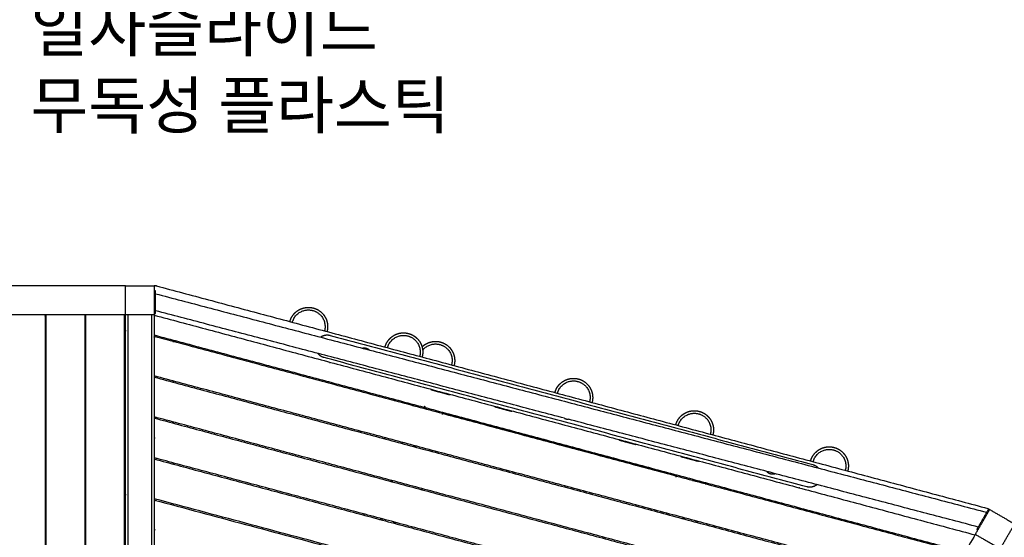
# Model space of a CAD drawing. Units: millimetres. Extents: x 16936 to 46261, y -85802 to -67325.
# Drawn here: x 22380 to 24942, y -70921 to -69573 of the extents above; entities that cross this region are included whole.
import ezdxf

# ---------------------------------------------------------------- set-up
doc = ezdxf.new("R2010")
doc.units = ezdxf.units.MM
doc.header["$LTSCALE"] = 0.5
doc.layers.add('TXT', color=3, linetype='Continuous')
doc.styles.add('FS_text', font='Gulim.ttf')

# ---------------------------------------------------------------- blocks, each defined once
blk = doc.blocks.new('20250725.103353')
for points in [[(-2642.6, 3062.7), (-2995.6, 3062.7), (-3348.7, 3062.7)], [(-2642.6, 2987.7), (-2642.6, 3025.2), (-2642.6, 3062.7)], [(-2642.6, 3062.7), (-2605.1, 3062.7), (-2567.6, 3062.7)], [(-2567.6, 3062.7), (-2567.6, 3025.2), (-2567.6, 2987.7)], [(-2561.9, 3062.7), (-2564.7, 3062.7), (-2567.6, 3062.7)], [(-2564.4, 3049.6), (-2565.9, 3049.6), (-2567.4, 3049.6)], [(-2561.9, 3062.7), (-1480.4, 2772.9), (-398.9, 2483.1)], [(-2564.4, 3042.2), (-1483.1, 2757.6), (-401.7, 2473.1)], [(-2564.4, 3000.9), (-2564.4, 3020.2), (-2564.4, 3039.6)], [(-1500.2, 2718), (-2032.3, 2858), (-2564.4, 2998)], [(-2642.6, 2987.7), (-2995.6, 2987.7), (-3348.7, 2987.7)], [(-2851.6, 2987.7), (-2851.6, 2462.7), (-2851.6, 1937.7)], [(-2848.6, 1937.7), (-2848.6, 2462.7), (-2848.6, 2987.7)], [(-2800.6, 2987.7), (-2800.6, 2987.2), (-2800.6, 2986.7)], [(-2748.6, 2987.7), (-2748.6, 2462.7), (-2748.6, 1937.7)], [(-2748.5, 2982.7), (-2747, 2982.7), (-2745.4, 2982.7)], [(-2745.6, 1937.7), (-2745.6, 2462.7), (-2745.6, 2987.7)], [(-2692.6, 2986.7), (-2692.6, 2987.2), (-2692.6, 2987.7)], [(-2645.6, 2987.7), (-2645.6, 2462.7), (-2645.6, 1937.7)], [(-2642.6, 1937.7), (-2642.6, 2462.7), (-2642.6, 2987.7)], [(-2567.6, 2987.7), (-2605.1, 2987.7), (-2642.6, 2987.7)], [(-2635.3, 1937.7), (-2635.3, 2462.7), (-2635.3, 2987.7)], [(-2574.8, 2987.6), (-2574.8, 2462.6), (-2574.8, 1937.7)], [(-2568.7, 2987.7), (-2568.1, 2987.1), (-2567.6, 2986.5)], [(-2567.6, 2987.7), (-2567.6, 2462.7), (-2567.6, 1937.7)], [(-2567.6, 2986.5), (-1499.8, 2700.4), (-432, 2414.3)], [(-2567.4, 2990.9), (-2565.9, 2990.9), (-2564.4, 2990.9)], [(-2513, 2971.9), (-2513.1, 2971.4), (-2513.2, 2971)], [(-2848.2, 2937.7), (-2849.8, 2937.7), (-2851.4, 2937.7)], [(-2745.1, 2937.7), (-2746.8, 2937.7), (-2748.6, 2937.7)], [(-2642.6, 2943.1), (-2644.1, 2943.5), (-2645.6, 2943.9)], [(-2567.6, 2934.8), (-1512.7, 2652.1), (-457.9, 2369.5)], [(-2567.6, 2931.7), (-1513.5, 2649.2), (-459.4, 2366.8)], [(-2565.5, 2929.1), (-2566.5, 2929.3), (-2567.6, 2929.6)], [(-2520.4, 2922.3), (-2520.8, 2920.9), (-2521.1, 2919.4)], [(-2344.3, 2925.7), (-2344.1, 2926.2), (-2344, 2926.6)], [(-2110.2, 2933.9), (-1482.3, 2765.6), (-854.5, 2597.4)], [(-2295.7, 2913.7), (-2295.8, 2913.2), (-2296, 2912.7)], [(-870, 2539.4), (-1497.8, 2707.7), (-2125.7, 2875.9)], [(-2111.4, 2863.3), (-2111.2, 2863.8), (-2111.1, 2864.2)], [(-2062.8, 2851.3), (-2063, 2850.8), (-2063.1, 2850.3)], [(-511.2, 2277.1), (-1539.4, 2552.6), (-2567.6, 2828.2)], [(-2567.6, 2825), (-1540.1, 2549.8), (-512.7, 2274.5)], [(-2562.6, 2824.2), (-2562.6, 2825.5), (-2562.6, 2826.9)], [(-2517.6, 2811.6), (-2517.6, 2813.2), (-2517.6, 2814.8)], [(-1934.3, 2815.8), (-1934.1, 2816.3), (-1934, 2816.8)], [(-1848.3, 2792.6), (-1823.7, 2786), (-1799.1, 2779.4)], [(-1799.1, 2779.4), (-1799.2, 2778.9), (-1799.3, 2778.5)], [(-1893.8, 2754.4), (-1894.4, 2751.9), (-1895.1, 2749.4)], [(-1864, 2749.4), (-1864.8, 2746.5), (-1865.6, 2743.6)], [(-1860.8, 2742.3), (-1860.5, 2743.2), (-1860.3, 2744.1)], [(-1681.9, 2748), (-1659.7, 2742.1), (-1637.5, 2736.1)], [(-564.6, 2184.8), (-1566.1, 2453.2), (-2567.6, 2721.5)], [(-2567.4, 2718.4), (-1566.7, 2450.2), (-566, 2182.1)], [(-1812, 2731.1), (-1513, 2651), (-1214, 2570.9)], [(-2517.6, 2705), (-2517.6, 2706.6), (-2517.6, 2708.1)], [(-423.9, 2434.8), (-957, 2575), (-1490.1, 2715.3)], [(-2565.5, 2665.8), (-2566.5, 2666.1), (-2567.6, 2666.4)], [(-1968.7, 2667.9), (-1969.1, 2666.4), (-1969.5, 2665)], [(-1610, 2675.3), (-1609.6, 2676.8), (-1609.3, 2678.2)], [(-1925.3, 2656.1), (-1925.7, 2654.6), (-1926.1, 2653.2)], [(-1921.2, 2651.9), (-1920.8, 2653.4), (-1920.5, 2654.8)], [(-1891.5, 2647), (-1891.9, 2645.5), (-1892.3, 2644.1)], [(-1887.4, 2642.8), (-1887, 2644.3), (-1886.7, 2645.7)], [(-1358.8, 2661.4), (-1336.6, 2655.5), (-1314.4, 2649.5)], [(-617.8, 2092.5), (-1592.7, 2353.7), (-2567.6, 2614.9)], [(-2562.6, 2610.8), (-2562.6, 2612.2), (-2562.6, 2613.6)], [(-1843.9, 2631.6), (-1843.5, 2632.8), (-1843.2, 2634.1)], [(-1416.1, 2626.3), (-1416.4, 2625), (-1416.8, 2623.8)], [(-1197.2, 2618.2), (-1174.5, 2612.1), (-1151.8, 2606)], [(-2567.6, 2611.8), (-1593.5, 2350.8), (-619.4, 2089.8)], [(-2517.6, 2598.4), (-2517.6, 2599.9), (-2517.6, 2601.5)], [(-1995.4, 2568.2), (-1995.8, 2566.9), (-1996.1, 2565.6)], [(-1065.5, 2584.1), (-1065.7, 2583.6), (-1065.8, 2583.1)], [(-1948, 2552.1), (-1947.6, 2553.7), (-1947.1, 2555.3)], [(-1918.2, 2547.5), (-1918.5, 2546.4), (-1918.8, 2545.3)], [(-1160.9, 2556.7), (-1161.4, 2556.8), (-1161.9, 2556.9)], [(-1161.4, 2554.9), (-1161.1, 2555.8), (-1160.9, 2556.7)], [(-1160.7, 2557.4), (-1160.8, 2557), (-1160.9, 2556.7)], [(-1132.9, 2545.3), (-1132.6, 2546.2), (-1132.4, 2547.1)], [(-1131.6, 2550), (-1132, 2548.6), (-1132.4, 2547.1)], [(-937, 2548.6), (-936.9, 2549.1), (-936.7, 2549.6)], [(-888.4, 2536.6), (-888.6, 2536.1), (-888.7, 2535.7)], [(-2851.4, 2527.7), (-2850, 2527.7), (-2848.6, 2527.7)], [(-2748.2, 2527.7), (-2746.9, 2527.7), (-2745.6, 2527.7)], [(-1870.6, 2531.7), (-1870.2, 2533.1), (-1869.9, 2534.6)], [(-671.1, 2000.1), (-1619.3, 2254.2), (-2567.6, 2508.3)], [(-2567.6, 2505.1), (-1620.1, 2251.3), (-672.7, 1997.4)], [(-2562.6, 2503.8), (-2562.6, 2505.4), (-2562.6, 2506.9)], [(-2517.6, 2491.8), (-2517.6, 2493.3), (-2517.6, 2494.9)], [(-704.1, 2486.2), (-704, 2486.7), (-703.8, 2487.2)], [(-2851.5, 2477.7), (-2851.2, 2477.7), (-2850.8, 2477.7)], [(-2850.6, 2477.7), (-2850.6, 2478.2), (-2850.6, 2478.7)], [(-2848.3, 2477.7), (-2849.5, 2477.7), (-2850.6, 2477.7)], [(-2745.6, 2482.7), (-2747.1, 2482.7), (-2748.5, 2482.7)], [(-2748.4, 2477.7), (-2746.8, 2477.7), (-2745.2, 2477.7)], [(-2642.6, 2477.7), (-2643.9, 2477.7), (-2645.3, 2477.7)], [(-2022.1, 2468.7), (-2022.5, 2467.3), (-2022.8, 2465.9)], [(-1235.5, 2471.3), (-1235.9, 2469.9), (-1236.3, 2468.4)], [(-1192.1, 2459.6), (-1192.4, 2458.4), (-1192.7, 2457.2)], [(-655.5, 2474.2), (-655.7, 2473.7), (-655.8, 2473.3)], [(-431.6, 2415.4), (-412.8, 2447.8), (-394.1, 2480.3)], [(-403.1, 2470.8), (-412.7, 2454.1), (-422.4, 2437.3)], [(-398.9, 2483.1), (-396.5, 2481.7), (-394.2, 2480.4)], [(-395.5, 2478), (-396.8, 2478.7), (-398.1, 2479.5)], [(-394.1, 2480.3), (-361.6, 2461.6), (-329.1, 2442.8)], [(-2848.6, 2447.7), (-2850.1, 2447.7), (-2851.6, 2447.7)], [(-2745.6, 2447.7), (-2747.1, 2447.7), (-2748.6, 2447.7)], [(-2642.6, 2447.7), (-2644, 2447.7), (-2645.5, 2447.7)], [(-1978.5, 2457.7), (-1978.9, 2456.1), (-1979.3, 2454.6)], [(-1974.6, 2452.9), (-1974.2, 2454.4), (-1973.8, 2455.9)], [(-1944.8, 2448), (-1945.2, 2446.6), (-1945.6, 2445.1)], [(-1940.8, 2443.8), (-1940.4, 2445.3), (-1940, 2446.7)], [(-1897.2, 2432.5), (-1896.9, 2433.8), (-1896.5, 2435.1)], [(-1188, 2455.4), (-1187.6, 2456.8), (-1187.3, 2458.3)], [(-1158.3, 2450.5), (-1158.6, 2449.3), (-1158.9, 2448.1)], [(-1154.2, 2446.3), (-1153.8, 2447.8), (-1153.4, 2449.2)], [(-1110.7, 2435.1), (-1110.3, 2436.3), (-1110, 2437.6)], [(-366.6, 2377.9), (-347.9, 2410.4), (-329.1, 2442.8)], [(-2565.5, 2427), (-2566.5, 2427.2), (-2567.6, 2427.5)], [(-431.6, 2415.4), (-694, 1960.7), (-956.4, 1506)], [(-430.3, 2414.8), (-431.1, 2414.6), (-432, 2414.3)], [(-366.6, 2377.9), (-399.1, 2396.6), (-431.6, 2415.4)], [(-427.4, 2428.7), (-426.1, 2427.9), (-424.8, 2427.2)]]:
    blk.add_open_spline(points, degree=2)
for points, weights, knots in [([(-2567.2, 3064.1), (-2567.2, 3064.1), (-2565.8, 3063.7), (-2564.3, 3063.3), (-2562.3, 3062.8)], [1, 0.923427034626, 1, 0.923427034626, 1], [-7.877597, -7.877597, -7.877597, -3.938798, -3.938798, 0, 0, 0]), ([(-2214.8, 2969.7), (-2212.4, 2978.9), (-2206.7, 2986.6), (-2200.5, 2994.9), (-2191.6, 3000), (-2182.6, 3005.2), (-2172.3, 3006.4), (-2162.8, 3007.5), (-2153.6, 3005)], [1, 0.926776695297, 0.890165042945, 0.853553390593, 0.853553390593, 0.853553390593, 0.890165042945, 0.926776695297, 1], [0, 0, 0, 19.074357, 19.074357, 39.785035, 39.785035, 60.495713, 60.495713, 79.57007, 79.57007, 79.57007]), ([(-2153.6, 3005), (-2144.4, 3002.6), (-2136.7, 2996.9), (-2128.4, 2990.7), (-2123.2, 2981.7), (-2118.1, 2972.8), (-2116.9, 2962.5), (-2115.8, 2953), (-2118.3, 2943.8)], [1, 0.926776695297, 0.890165042945, 0.853553390593, 0.853553390593, 0.853553390593, 0.890165042945, 0.926776695297, 1], [0, 0, 0, 19.074357, 19.074357, 39.785035, 39.785035, 60.495713, 60.495713, 79.57007, 79.57007, 79.57007]), ([(-1967.4, 2903.4), (-1964.9, 2912.6), (-1959.2, 2920.2), (-1953.1, 2928.6), (-1944.1, 2933.7), (-1935.1, 2938.9), (-1924.8, 2940.1), (-1915.4, 2941.2), (-1906.2, 2938.7)], [1, 0.926776695297, 0.890165042945, 0.853553390593, 0.853553390593, 0.853553390593, 0.890165042945, 0.926776695297, 1], [0, 0, 0, 19.074357, 19.074357, 39.785035, 39.785035, 60.495713, 60.495713, 79.57007, 79.57007, 79.57007]), ([(-1906.2, 2938.7), (-1896.9, 2936.3), (-1889.3, 2930.6), (-1881, 2924.4), (-1875.8, 2915.4), (-1870.6, 2906.5), (-1869.4, 2896.2), (-1868.3, 2886.7), (-1870.8, 2877.5)], [1, 0.926776695297, 0.890165042945, 0.853553390593, 0.853553390593, 0.853553390593, 0.890165042945, 0.926776695297, 1], [0, 0, 0, 19.074357, 19.074357, 39.785035, 39.785035, 60.495713, 60.495713, 79.57007, 79.57007, 79.57007]), ([(-2517.6, 2916.2), (-2517.6, 2918.1), (-2516, 2919.3), (-2514.4, 2920.5), (-2512.5, 2920)], [1, 0.896872741532, 1, 0.896872741532, 1], [-7.330383, -7.330383, -7.330383, -3.665191, -3.665191, 0, 0, 0]), ([(-2008, 2895.7), (-2013.9, 2900.4), (-2021.3, 2900.4), (-2023, 2900.4), (-2024.6, 2900.1)], [0.85621767435, 0.873306246656, 1, 0.969147177798, 0.944794312417], [-115.116038, -115.116038, -115.116038, -100.609505, -100.609505, -97.076833, -97.076833, -97.076833]), ([(-1870.6, 2904.2), (-1866.2, 2908.4), (-1860.9, 2911.5), (-1852, 2916.6), (-1841.7, 2917.8), (-1832.2, 2918.9), (-1823, 2916.5)], [0.866278438012, 0.853553390593, 0.853553390593, 0.853553390593, 0.890165042945, 0.926776695297, 1], [27.575072, 27.575072, 27.575072, 39.785035, 39.785035, 60.495713, 60.495713, 79.57007, 79.57007, 79.57007]), ([(-1823, 2916.5), (-1813.8, 2914), (-1806.1, 2908.3), (-1797.8, 2902.1), (-1792.6, 2893.2), (-1787.5, 2884.2), (-1786.3, 2873.9), (-1785.2, 2864.4), (-1787.6, 2855.2)], [1, 0.926776695297, 0.890165042945, 0.853553390593, 0.853553390593, 0.853553390593, 0.890165042945, 0.926776695297, 1], [0, 0, 0, 19.074357, 19.074357, 39.785035, 39.785035, 60.495713, 60.495713, 79.57007, 79.57007, 79.57007]), ([(-1525.2, 2784.9), (-1522.8, 2794.1), (-1517.1, 2801.8), (-1510.9, 2810.1), (-1501.9, 2815.3), (-1493, 2820.4), (-1482.7, 2821.6), (-1473.2, 2822.7), (-1464, 2820.3)], [1, 0.926776695297, 0.890165042945, 0.853553390593, 0.853553390593, 0.853553390593, 0.890165042945, 0.926776695297, 1], [0, 0, 0, 19.074357, 19.074357, 39.785035, 39.785035, 60.495713, 60.495713, 79.57007, 79.57007, 79.57007]), ([(-1464, 2820.3), (-1454.8, 2817.8), (-1447.1, 2812.1), (-1438.8, 2805.9), (-1433.6, 2797), (-1428.5, 2788), (-1427.3, 2777.7), (-1426.2, 2768.2), (-1428.6, 2759)], [1, 0.926776695297, 0.890165042945, 0.853553390593, 0.853553390593, 0.853553390593, 0.890165042945, 0.926776695297, 1], [0, 0, 0, 19.074357, 19.074357, 39.785035, 39.785035, 60.495713, 60.495713, 79.57007, 79.57007, 79.57007]), ([(-2567.6, 2718.1), (-2565.7, 2717.6), (-2564.1, 2718.8), (-2562.6, 2720), (-2562.6, 2722)], [1, 0.896872741534, 1, 0.896872741534, 1], [0, 0, 0, 3.665191, 3.665191, 7.330383, 7.330383, 7.330383]), ([(-1500.3, 2717.9), (-1495.5, 2715.3), (-1490.1, 2715.3), (-1490, 2715.3), (-1489.8, 2715.3)], [0.871504408789, 0.904825856403, 1, 0.997536685525, 0.995114805386], [-178.580021, -178.580021, -178.580021, -167.682508, -167.682508, -167.400456, -167.400456, -167.400456]), ([(-1210.9, 2700.7), (-1208.4, 2709.9), (-1202.7, 2717.5), (-1196.5, 2725.8), (-1187.6, 2731), (-1178.6, 2736.2), (-1168.3, 2737.4), (-1158.8, 2738.5), (-1149.6, 2736)], [1, 0.926776695297, 0.890165042945, 0.853553390593, 0.853553390593, 0.853553390593, 0.890165042945, 0.926776695297, 1], [0, 0, 0, 19.074357, 19.074357, 39.785035, 39.785035, 60.495713, 60.495713, 79.57007, 79.57007, 79.57007]), ([(-1149.6, 2736), (-1140.4, 2733.6), (-1132.7, 2727.9), (-1124.4, 2721.7), (-1119.3, 2712.7), (-1114.1, 2703.8), (-1112.9, 2693.5), (-1111.8, 2684), (-1114.3, 2674.8)], [1, 0.926776695297, 0.890165042945, 0.853553390593, 0.853553390593, 0.853553390593, 0.890165042945, 0.926776695297, 1], [0, 0, 0, 19.074357, 19.074357, 39.785035, 39.785035, 60.495713, 60.495713, 79.57007, 79.57007, 79.57007]), ([(-860, 2606.6), (-857.5, 2615.9), (-851.8, 2623.5), (-845.6, 2631.8), (-836.7, 2637), (-827.7, 2642.2), (-817.4, 2643.4), (-807.9, 2644.5), (-798.7, 2642)], [1, 0.926776695297, 0.890165042945, 0.853553390593, 0.853553390593, 0.853553390593, 0.890165042945, 0.926776695297, 1], [0, 0, 0, 19.074357, 19.074357, 39.785035, 39.785035, 60.495713, 60.495713, 79.57007, 79.57007, 79.57007]), ([(-798.7, 2642), (-789.5, 2639.5), (-781.9, 2633.8), (-773.5, 2627.7), (-768.4, 2618.7), (-763.2, 2609.7), (-762, 2599.4), (-760.9, 2590), (-763.4, 2580.8)], [1, 0.926776695297, 0.890165042945, 0.853553390593, 0.853553390593, 0.853553390593, 0.890165042945, 0.926776695297, 1], [0, 0, 0, 19.074357, 19.074357, 39.785035, 39.785035, 60.495713, 60.495713, 79.57007, 79.57007, 79.57007]), ([(-974.3, 2579.6), (-968, 2573), (-958.8, 2573), (-955.6, 2573), (-952.5, 2573.9)], [0.85368461754, 0.849169586152, 1, 0.941196130486, 0.906004245461], [-184.952708, -184.952708, -184.952708, -167.682508, -167.682508, -160.949419, -160.949419, -160.949419])]:
    blk.add_rational_spline(points, weights, degree=2, knots=knots)
for points, weights in [([(-2564.4, 3039.6), (-2564.4, 3049.6), (-2564.4, 3049.6)], [1, 0.707106781187, 1]), ([(-2567.4, 3000.9), (-2567.4, 2990.9), (-2567.4, 2990.9)], [1, 0.707106781182, 1]), ([(-2564.4, 2990.9), (-2564.4, 2990.9), (-2564.4, 3000.9)], [1, 0.707106781177, 1]), ([(-2851.5, 2984.2), (-2850.6, 2985.3), (-2850.6, 2986.7)], [0.856059876368, 0.872712366123, 1]), ([(-2642.6, 2947.7), (-2642.6, 2943.6), (-2645.4, 2940.7)], [1, 0.855378977131, 0.853576148144]), ([(-2135.3, 2929.4), (-2123.8, 2937.5), (-2110.2, 2933.9)], [0.855411706961, 0.837056599047, 1]), ([(-2125.7, 2875.9), (-2135.7, 2878.6), (-2141.9, 2886.8)], [1, 0.87536126236, 0.856800876301]), ([(-1946, 2768.2), (-1942.1, 2767.2), (-1943.1, 2763.3)], [1, 0.707106781189, 1]), ([(-1861.3, 2744.3), (-1865.1, 2745.4), (-1864.1, 2749.2)], [1, 0.707106781188, 1]), ([(-1818.1, 2727.6), (-1816.8, 2732.4), (-1812, 2731.1)], [1, 0.707106781184, 1]), ([(-854.5, 2597.4), (-845.8, 2595.1), (-839.8, 2588.4)], [1, 0.889583052815, 0.86241762149]), ([(-1214, 2570.9), (-1209.2, 2569.6), (-1210.5, 2564.8)], [1, 0.707106781188, 1]), ([(-1951.9, 2556.5), (-1952.2, 2553.2), (-1948.9, 2552.4)], [0.936524767945, 0.743322374584, 1]), ([(-1161.9, 2556.9), (-1165.7, 2558), (-1166.8, 2554.1)], [1, 0.707106781189, 1]), ([(-843.1, 2545.3), (-855.1, 2535.5), (-870, 2539.4)], [0.859448882139, 0.824170151364, 1]), ([(-2645.4, 2524.7), (-2642.6, 2521.8), (-2642.6, 2517.7)], [0.853572609411, 0.855231046915, 1]), ([(-1084.4, 2533.2), (-1083.3, 2537.1), (-1079.5, 2536)], [1, 0.707106781189, 1]), ([(-2850.6, 2478.7), (-2850.6, 2479.6), (-2851.1, 2480.5)], [1, 0.909550746487, 0.874965315935]), ([(-398.1, 2479.5), (-398.1, 2479.5), (-403.1, 2470.8)], [1, 0.707106781187, 1]), ([(-422.4, 2437.3), (-427.4, 2428.7), (-427.4, 2428.7)], [1, 0.707106781191, 1])]:
    blk.add_rational_spline(points, weights, degree=2)
for points, knots in [([(-2208.4, 2968), (-2207.9, 2969.6), (-2207.4, 2971.3), (-2206, 2974.6), (-2205.3, 2976.2), (-2203.5, 2979.3), (-2202.6, 2980.8), (-2200.5, 2983.7), (-2199.4, 2985), (-2197, 2987.6), (-2195.7, 2988.8), (-2193.1, 2991), (-2191.7, 2992.1), (-2188.8, 2993.9), (-2187.3, 2994.8), (-2184.4, 2996.2), (-2183, 2996.8), (-2180.1, 2997.9), (-2178.7, 2998.3), (-2176, 2999), (-2174.7, 2999.3), (-2172.2, 2999.7), (-2170.9, 2999.8), (-2168.6, 3000), (-2167.5, 3000), (-2165.4, 3000), (-2164.4, 3000), (-2162.5, 2999.9), (-2161.5, 2999.8), (-2159.7, 2999.5), (-2158.8, 2999.4), (-2157.1, 2999), (-2156.2, 2998.8), (-2154.5, 2998.3), (-2153.6, 2998.1), (-2151.9, 2997.5), (-2151.1, 2997.2), (-2149.4, 2996.5), (-2148.5, 2996.1), (-2146.8, 2995.3), (-2145.9, 2994.8), (-2144, 2993.7), (-2143.1, 2993.2), (-2141.2, 2991.9), (-2140.2, 2991.1), (-2138.2, 2989.5), (-2137.2, 2988.7), (-2135.2, 2986.7), (-2134.2, 2985.6), (-2132.3, 2983.2), (-2131.3, 2982), (-2129.5, 2979.3), (-2128.7, 2977.8), (-2127.1, 2974.8), (-2126.5, 2973.2), (-2125.3, 2969.9), (-2124.8, 2968.2), (-2124, 2964.8), (-2123.7, 2963.1), (-2123.3, 2959.6), (-2123.2, 2957.8), (-2123.3, 2954.3), (-2123.4, 2952.5), (-2123.9, 2949), (-2124.3, 2947.2), (-2124.7, 2945.5)], [-136.034952, -136.034952, -136.034952, -136.034952, -131.792679, -131.792679, -127.550405, -127.550405, -123.308132, -123.308132, -119.065859, -119.065859, -114.814431, -114.814431, -110.563003, -110.563003, -106.311575, -106.311575, -102.060147, -102.060147, -97.794363, -97.794363, -93.52858, -93.52858, -89.262797, -89.262797, -84.997013, -84.997013, -80.752129, -80.752129, -76.507245, -76.507245, -72.26236, -72.26236, -68.017476, -68.017476, -63.773136, -63.773136, -59.528796, -59.528796, -55.284456, -55.284456, -51.040116, -51.040116, -46.774846, -46.774846, -42.509577, -42.509577, -38.244308, -38.244308, -33.979038, -33.979038, -29.724526, -29.724526, -25.470013, -25.470013, -21.2155, -21.2155, -16.960988, -16.960988, -12.720741, -12.720741, -8.480494, -8.480494, -4.240247, -4.240247, 0, 0, 0, 0]), ([(-1960.9, 2901.6), (-1960.5, 2903.3), (-1959.9, 2905), (-1958.6, 2908.3), (-1957.8, 2909.9), (-1956.1, 2913), (-1955.1, 2914.5), (-1953.1, 2917.4), (-1951.9, 2918.7), (-1949.5, 2921.3), (-1948.3, 2922.5), (-1945.6, 2924.7), (-1944.2, 2925.8), (-1941.4, 2927.6), (-1939.9, 2928.5), (-1937, 2929.9), (-1935.5, 2930.5), (-1932.7, 2931.6), (-1931.2, 2932), (-1928.5, 2932.7), (-1927.2, 2933), (-1924.7, 2933.4), (-1923.5, 2933.5), (-1921.2, 2933.7), (-1920.1, 2933.7), (-1918, 2933.7), (-1917, 2933.7), (-1915, 2933.6), (-1914.1, 2933.5), (-1912.3, 2933.2), (-1911.4, 2933.1), (-1909.6, 2932.7), (-1908.7, 2932.5), (-1907, 2932), (-1906.2, 2931.8), (-1904.5, 2931.2), (-1903.6, 2930.9), (-1901.9, 2930.2), (-1901.1, 2929.8), (-1899.3, 2929), (-1898.4, 2928.5), (-1896.6, 2927.4), (-1895.7, 2926.9), (-1893.8, 2925.6), (-1892.8, 2924.8), (-1890.8, 2923.2), (-1889.8, 2922.3), (-1887.8, 2920.4), (-1886.8, 2919.3), (-1884.8, 2916.9), (-1883.9, 2915.7), (-1882.1, 2913), (-1881.2, 2911.5), (-1879.7, 2908.5), (-1879, 2906.9), (-1877.8, 2903.6), (-1877.3, 2901.9), (-1876.5, 2898.5), (-1876.2, 2896.8), (-1875.9, 2893.3), (-1875.8, 2891.5), (-1875.8, 2888), (-1876, 2886.2), (-1876.5, 2882.7), (-1876.8, 2880.9), (-1877.3, 2879.2)], [-136.034952, -136.034952, -136.034952, -136.034952, -131.792679, -131.792679, -127.550405, -127.550405, -123.308132, -123.308132, -119.065859, -119.065859, -114.814431, -114.814431, -110.563003, -110.563003, -106.311575, -106.311575, -102.060147, -102.060147, -97.794363, -97.794363, -93.52858, -93.52858, -89.262797, -89.262797, -84.997013, -84.997013, -80.752129, -80.752129, -76.507245, -76.507245, -72.26236, -72.26236, -68.017476, -68.017476, -63.773136, -63.773136, -59.528796, -59.528796, -55.284456, -55.284456, -51.040116, -51.040116, -46.774846, -46.774846, -42.509577, -42.509577, -38.244308, -38.244308, -33.979038, -33.979038, -29.724526, -29.724526, -25.470013, -25.470013, -21.2155, -21.2155, -16.960988, -16.960988, -12.720741, -12.720741, -8.480494, -8.480494, -4.240247, -4.240247, 0, 0, 0, 0]), ([(-1869.3, 2895.7), (-1868.8, 2896.4), (-1868.2, 2897.1), (-1866.4, 2899), (-1865.1, 2900.2), (-1862.4, 2902.4), (-1861.1, 2903.5), (-1858.2, 2905.3), (-1856.7, 2906.2), (-1853.8, 2907.6), (-1852.4, 2908.2), (-1849.5, 2909.3), (-1848.1, 2909.7), (-1845.4, 2910.4), (-1844.1, 2910.7), (-1841.5, 2911.1), (-1840.3, 2911.3), (-1838, 2911.4), (-1836.9, 2911.5), (-1834.8, 2911.5), (-1833.8, 2911.4), (-1831.9, 2911.3), (-1830.9, 2911.2), (-1829.1, 2910.9), (-1828.2, 2910.8), (-1826.5, 2910.4), (-1825.6, 2910.2), (-1823.9, 2909.8), (-1823, 2909.5), (-1821.3, 2908.9), (-1820.5, 2908.6), (-1818.8, 2907.9), (-1817.9, 2907.5), (-1816.1, 2906.7), (-1815.3, 2906.2), (-1813.4, 2905.2), (-1812.5, 2904.6), (-1810.6, 2903.3), (-1809.6, 2902.6), (-1807.6, 2900.9), (-1806.6, 2900.1), (-1804.6, 2898.1), (-1803.6, 2897), (-1801.7, 2894.7), (-1800.7, 2893.4), (-1798.9, 2890.7), (-1798.1, 2889.2), (-1796.5, 2886.2), (-1795.8, 2884.6), (-1794.7, 2881.3), (-1794.2, 2879.6), (-1793.4, 2876.2), (-1793.1, 2874.5), (-1792.7, 2871), (-1792.6, 2869.2), (-1792.7, 2865.7), (-1792.8, 2863.9), (-1793.3, 2860.4), (-1793.7, 2858.6), (-1794.1, 2857)], [-121.187642, -121.187642, -121.187642, -121.187642, -119.065859, -119.065859, -114.814431, -114.814431, -110.563003, -110.563003, -106.311575, -106.311575, -102.060147, -102.060147, -97.794363, -97.794363, -93.52858, -93.52858, -89.262797, -89.262797, -84.997013, -84.997013, -80.752129, -80.752129, -76.507245, -76.507245, -72.26236, -72.26236, -68.017476, -68.017476, -63.773136, -63.773136, -59.528796, -59.528796, -55.284456, -55.284456, -51.040116, -51.040116, -46.774846, -46.774846, -42.509577, -42.509577, -38.244308, -38.244308, -33.979038, -33.979038, -29.724526, -29.724526, -25.470013, -25.470013, -21.2155, -21.2155, -16.960988, -16.960988, -12.720741, -12.720741, -8.480494, -8.480494, -4.240247, -4.240247, 0, 0, 0, 0]), ([(-1518.8, 2783.2), (-1518.3, 2784.9), (-1517.8, 2786.5), (-1516.4, 2789.8), (-1515.7, 2791.4), (-1513.9, 2794.6), (-1513, 2796.1), (-1510.9, 2798.9), (-1509.8, 2800.2), (-1507.4, 2802.8), (-1506.1, 2804), (-1503.4, 2806.3), (-1502, 2807.3), (-1499.2, 2809.1), (-1497.7, 2810), (-1494.8, 2811.4), (-1493.4, 2812.1), (-1490.5, 2813.1), (-1489.1, 2813.6), (-1486.4, 2814.2), (-1485.1, 2814.5), (-1482.5, 2814.9), (-1481.3, 2815.1), (-1479, 2815.2), (-1477.9, 2815.3), (-1475.8, 2815.3), (-1474.8, 2815.2), (-1472.9, 2815.1), (-1471.9, 2815), (-1470.1, 2814.7), (-1469.2, 2814.6), (-1467.4, 2814.2), (-1466.6, 2814), (-1464.9, 2813.6), (-1464, 2813.3), (-1462.3, 2812.7), (-1461.5, 2812.4), (-1459.8, 2811.7), (-1458.9, 2811.3), (-1457.1, 2810.5), (-1456.3, 2810), (-1454.4, 2809), (-1453.5, 2808.4), (-1451.6, 2807.1), (-1450.6, 2806.4), (-1448.6, 2804.8), (-1447.6, 2803.9), (-1445.6, 2801.9), (-1444.6, 2800.8), (-1442.7, 2798.5), (-1441.7, 2797.2), (-1439.9, 2794.5), (-1439.1, 2793), (-1437.5, 2790), (-1436.8, 2788.4), (-1435.7, 2785.1), (-1435.2, 2783.4), (-1434.4, 2780), (-1434.1, 2778.3), (-1433.7, 2774.8), (-1433.6, 2773), (-1433.7, 2769.5), (-1433.8, 2767.7), (-1434.3, 2764.2), (-1434.7, 2762.4), (-1435.1, 2760.8)], [-136.034952, -136.034952, -136.034952, -136.034952, -131.792679, -131.792679, -127.550405, -127.550405, -123.308132, -123.308132, -119.065859, -119.065859, -114.814431, -114.814431, -110.563003, -110.563003, -106.311575, -106.311575, -102.060147, -102.060147, -97.794363, -97.794363, -93.52858, -93.52858, -89.262797, -89.262797, -84.997013, -84.997013, -80.752129, -80.752129, -76.507245, -76.507245, -72.26236, -72.26236, -68.017476, -68.017476, -63.773136, -63.773136, -59.528796, -59.528796, -55.284456, -55.284456, -51.040116, -51.040116, -46.774846, -46.774846, -42.509577, -42.509577, -38.244308, -38.244308, -33.979038, -33.979038, -29.724526, -29.724526, -25.470013, -25.470013, -21.2155, -21.2155, -16.960988, -16.960988, -12.720741, -12.720741, -8.480494, -8.480494, -4.240247, -4.240247, 0, 0, 0, 0]), ([(-1204.4, 2698.9), (-1203.9, 2700.6), (-1203.4, 2702.3), (-1202, 2705.6), (-1201.3, 2707.2), (-1199.5, 2710.3), (-1198.6, 2711.8), (-1196.5, 2714.7), (-1195.4, 2716), (-1193, 2718.6), (-1191.7, 2719.8), (-1189.1, 2722), (-1187.7, 2723), (-1184.8, 2724.9), (-1183.4, 2725.7), (-1180.4, 2727.2), (-1179, 2727.8), (-1176.1, 2728.9), (-1174.7, 2729.3), (-1172, 2730), (-1170.7, 2730.3), (-1168.2, 2730.7), (-1167, 2730.8), (-1164.7, 2731), (-1163.5, 2731), (-1161.4, 2731), (-1160.4, 2731), (-1158.5, 2730.8), (-1157.6, 2730.7), (-1155.7, 2730.5), (-1154.8, 2730.3), (-1153.1, 2730), (-1152.2, 2729.8), (-1150.5, 2729.3), (-1149.6, 2729.1), (-1147.9, 2728.5), (-1147.1, 2728.2), (-1145.4, 2727.5), (-1144.5, 2727.1), (-1142.8, 2726.2), (-1141.9, 2725.8), (-1140, 2724.7), (-1139.1, 2724.1), (-1137.2, 2722.8), (-1136.2, 2722.1), (-1134.2, 2720.5), (-1133.3, 2719.6), (-1131.3, 2717.7), (-1130.2, 2716.6), (-1128.3, 2714.2), (-1127.3, 2713), (-1125.5, 2710.2), (-1124.7, 2708.8), (-1123.2, 2705.8), (-1122.5, 2704.2), (-1121.3, 2700.9), (-1120.8, 2699.2), (-1120, 2695.8), (-1119.7, 2694.1), (-1119.3, 2690.6), (-1119.2, 2688.8), (-1119.3, 2685.2), (-1119.4, 2683.5), (-1119.9, 2679.9), (-1120.3, 2678.2), (-1120.7, 2676.5)], [-136.034952, -136.034952, -136.034952, -136.034952, -131.792679, -131.792679, -127.550405, -127.550405, -123.308132, -123.308132, -119.065859, -119.065859, -114.814431, -114.814431, -110.563003, -110.563003, -106.311575, -106.311575, -102.060147, -102.060147, -97.794363, -97.794363, -93.52858, -93.52858, -89.262797, -89.262797, -84.997013, -84.997013, -80.752129, -80.752129, -76.507245, -76.507245, -72.26236, -72.26236, -68.017476, -68.017476, -63.773136, -63.773136, -59.528796, -59.528796, -55.284456, -55.284456, -51.040116, -51.040116, -46.774846, -46.774846, -42.509577, -42.509577, -38.244308, -38.244308, -33.979038, -33.979038, -29.724526, -29.724526, -25.470013, -25.470013, -21.2155, -21.2155, -16.960988, -16.960988, -12.720741, -12.720741, -8.480494, -8.480494, -4.240247, -4.240247, 0, 0, 0, 0]), ([(-853.5, 2604.9), (-853, 2606.6), (-852.5, 2608.3), (-851.1, 2611.6), (-850.4, 2613.2), (-848.6, 2616.3), (-847.7, 2617.8), (-845.6, 2620.6), (-844.5, 2622), (-842.1, 2624.5), (-840.8, 2625.8), (-838.2, 2628), (-836.8, 2629), (-833.9, 2630.9), (-832.5, 2631.7), (-829.6, 2633.2), (-828.1, 2633.8), (-825.2, 2634.9), (-823.8, 2635.3), (-821.1, 2636), (-819.8, 2636.3), (-817.3, 2636.7), (-816.1, 2636.8), (-813.8, 2637), (-812.7, 2637), (-810.6, 2637), (-809.6, 2637), (-807.6, 2636.8), (-806.7, 2636.7), (-804.8, 2636.5), (-803.9, 2636.3), (-802.2, 2636), (-801.3, 2635.8), (-799.6, 2635.3), (-798.8, 2635), (-797.1, 2634.5), (-796.2, 2634.2), (-794.5, 2633.5), (-793.6, 2633.1), (-791.9, 2632.2), (-791, 2631.8), (-789.2, 2630.7), (-788.2, 2630.1), (-786.3, 2628.8), (-785.3, 2628.1), (-783.4, 2626.5), (-782.4, 2625.6), (-780.4, 2623.7), (-779.3, 2622.6), (-777.4, 2620.2), (-776.4, 2618.9), (-774.7, 2616.2), (-773.8, 2614.8), (-772.3, 2611.7), (-771.6, 2610.1), (-770.4, 2606.9), (-769.9, 2605.2), (-769.1, 2601.8), (-768.8, 2600), (-768.4, 2596.5), (-768.3, 2594.8), (-768.4, 2591.2), (-768.5, 2589.4), (-769, 2585.9), (-769.4, 2584.2), (-769.8, 2582.5)], [-136.034952, -136.034952, -136.034952, -136.034952, -131.792679, -131.792679, -127.550405, -127.550405, -123.308132, -123.308132, -119.065859, -119.065859, -114.814431, -114.814431, -110.563003, -110.563003, -106.311575, -106.311575, -102.060147, -102.060147, -97.794363, -97.794363, -93.52858, -93.52858, -89.262797, -89.262797, -84.997013, -84.997013, -80.752129, -80.752129, -76.507245, -76.507245, -72.26236, -72.26236, -68.017476, -68.017476, -63.773136, -63.773136, -59.528796, -59.528796, -55.284456, -55.284456, -51.040116, -51.040116, -46.774846, -46.774846, -42.509577, -42.509577, -38.244308, -38.244308, -33.979038, -33.979038, -29.724526, -29.724526, -25.470013, -25.470013, -21.2155, -21.2155, -16.960988, -16.960988, -12.720741, -12.720741, -8.480494, -8.480494, -4.240247, -4.240247, 0, 0, 0, 0])]:
    blk.add_open_spline(points, degree=3, knots=knots)

msp = doc.modelspace()

# ---------------------------------------------------------------- block references
msp.add_blockref('20250725.103353', (25297.7, -73328.6))

# ---------------------------------------------------------------- texts
at = {"layer": 'TXT', "color": 8, "insert": (22407.8, -69135.5), "char_height": 120, "attachment_point": 1, "style": 'FS_text'}
msp.add_mtext('{\\C150;straight slide\\Pnon-toxic plastic}\\P{\\C8;일자슬라이드\\P무독성 플라스틱}', dxfattribs=at)

doc.saveas('drawing.dxf')
